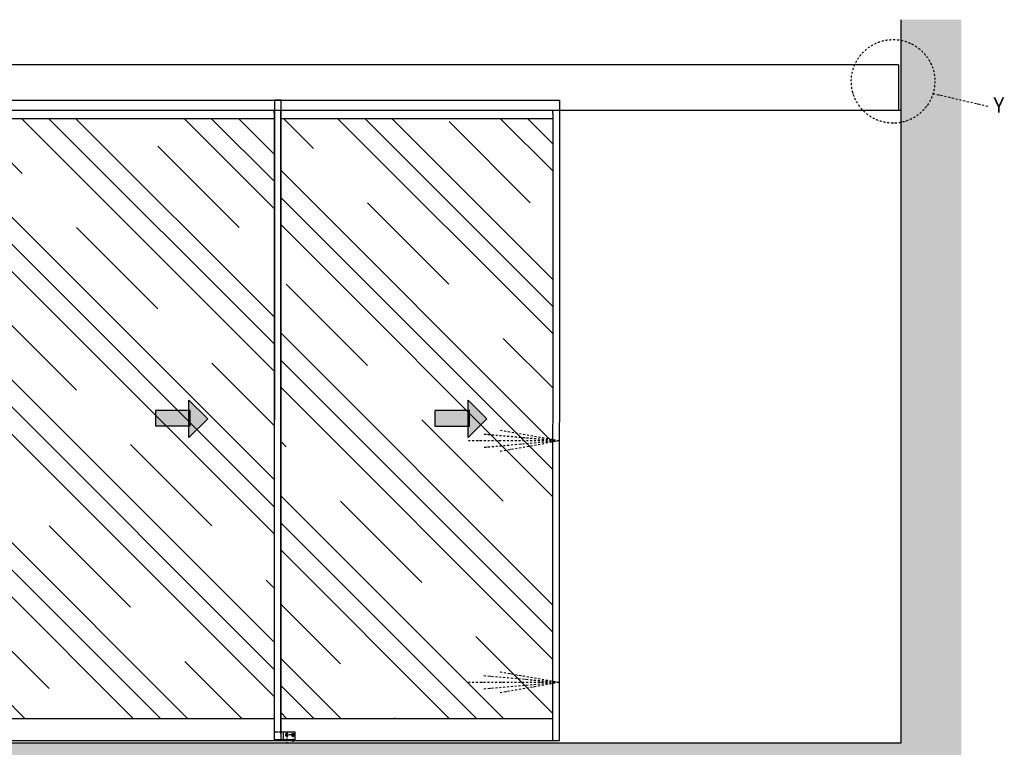
# Model space of a CAD drawing. Units: millimetres. Extents: x -3200 to 8503, y -3000 to 4737.
# Drawn here: x 81 to 3342, y -15 to 2395 of the extents above; entities that cross this region are included whole.
import ezdxf

# ---------------------------------------------------------------- set-up
doc = ezdxf.new("R2010")
doc.units = ezdxf.units.MM
doc.linetypes.add('ACAD_ISO02W100', pattern=[15, 12, -3])
doc.linetypes.add('STRICHPUNKT2', pattern=[12.7, 6.35, -3.175, 0, -3.175])
for name, color, linetype in [('Building-Gebäude', 5, 'Continuous'), ('centerline-Mittellinie', 92, 'STRICHPUNKT2'), ('glas-Glas', 1, 'Continuous'), ('hatching-Schraffur', 5, 'Continuous'), ('hiddenline-hinterliegendelinie', 6, 'Continuous'), ('hiddenline-Verdeckt', 6, 'ACAD_ISO02W100'), ('insert point -Einfügepunkt', 1, 'Continuous'), ('outline-Körperkante', 7, 'Continuous'), ('phantom-fiktive Kanten', 6, 'Continuous'), ('Text', 5, 'Continuous')]:
    doc.layers.add(name, color=color, linetype=linetype)
doc.layers.get('insert point -Einfügepunkt').off()
doc.styles.get("Standard").update_dxf_attribs({"font": 'arial.ttf', "height": 10})

# ---------------------------------------------------------------- blocks, each defined once
blk = doc.blocks.new('AR_Lichtschrankenbemassung_links')
at = {"layer": 'centerline-Mittellinie'}
for p, q in [((-0.6, 1000), (200, 1035.3)), ((0, 1000), (250, 1021.9)), ((0, 1000), (300, 1000)), ((0, 1000), (250, 978.1)), ((0, 999.9), (200, 964.6)), ((0, 200), (200.6, 235.3)), ((0.6, 200), (250.6, 221.9)), ((0.6, 200), (300.6, 200)), ((0.6, 200), (250.6, 178.1)), ((0.6, 199.9), (200.6, 164.6))]:
    blk.add_line(p, q, dxfattribs=at)
blk = doc.blocks.new('AR_Lichtschrankenbemassung_rechts')
at = {"xscale": -1}
blk.add_blockref('AR_Lichtschrankenbemassung_links', (0, 0), dxfattribs=at)
blk = doc.blocks.new('AR_EB_MF_Wand_Durchgang_LB6000_LH2095')
at = {"layer": 'hatching-Schraffur'}
h = blk.add_hatch(dxfattribs=at)
h.set_pattern_fill('ANSI35', color=256, scale=8, angle=90, style=0)
h.paths.add_polyline_path([(-3000, 2393.7), (-3200, 2393.7), (-3200, -130.5), (3200, -130.5), (3200, 2395), (3000, 2395), (3000, 0), (-3000, 0)])
at = {"layer": 'Building-Gebäude'}
for p, q in [((3000, 0), (3000, 2395)), ((-3000, 0), (3000, 0))]:
    blk.add_line(p, q, dxfattribs=at)
at = {"layer": 'phantom-fiktive Kanten'}
blk.add_line((-3000, 2095), (3000, 2095), dxfattribs=at)
blk = doc.blocks.new('AR_TEP_TB_WA', base_point=(653.2, 622.3))
blk.add_blockref('AR_EB_MF_Wand_Durchgang_LB6000_LH2095', (653.2, 622.3))
blk = doc.blocks.new('AR_TEP_TB', base_point=(756.7, 524.7))
at = {"layer": 'outline-Körperkante'}
for p, q in [((3748.7, 674.7), (-2235.3, 674.7)), ((3748.7, 674.7), (3748.7, 524.7)), ((-2235.3, 524.7), (3748.7, 524.7))]:
    blk.add_line(p, q, dxfattribs=at)
blk = doc.blocks.new('AR_Oeffnungspfeil_links')
at = {"layer": 'outline-Körperkante'}
h = blk.add_hatch(color=256, dxfattribs=at)
h.paths.add_polyline_path([(62.7, -23.9), (62.7, 27.5), (173.1, 27.5), (173.1, -23.9)])
h.paths.add_polyline_path([(58.4, -23.9), (62.7, -23.9), (62.7, -61.9), (0, 0), (62.7, 61.9), (62.7, 27.5), (58.4, 27.5)])
h.paths.add_polyline_path([(62.7, -23.9), (58.4, -23.9), (58.4, 27.5), (62.7, 27.5)], flags=16)
for p, q in [((62.7, 61.9), (0, 0)), ((62.7, -61.9), (62.7, 61.9)), ((0, 0), (62.7, -61.9)), ((0, 0), (0, 0)), ((58.4, -23.9), (58.4, 27.5)), ((58.4, 27.5), (173.1, 27.5)), ((173.1, 27.5), (173.1, -23.9)), ((173.1, -23.9), (58.4, -23.9))]:
    blk.add_line(p, q, dxfattribs=at)
blk = doc.blocks.new('AR_LR12_WD_Tel_Laufflügel_schnell_links_FB944_FH2107-5_LH2095')
at = {"layer": 'glas-Glas'}
h = blk.add_hatch(dxfattribs=at)
h.set_pattern_fill('CLAY', color=256, scale=80, angle=45, style=0)
h.paths.add_polyline_path([(-924, 80), (-24, 80), (-24, 2067), (-924, 2067)])
at = {"layer": 'centerline-Mittellinie'}
blk.add_line((0, 0), (0, 2128.5), dxfattribs=at)
at = {"layer": 'hiddenline-hinterliegendelinie'}
for p, q in [((-2, 2128.5), (-946, 2128.5)), ((-946, 2128.5), (-946, 2095)), ((-2, 2095), (-2, 2128.5)), ((-946, 30), (-946, 7)), ((-946, 7), (-924, 7))]:
    blk.add_line(p, q, dxfattribs=at)
at = {"layer": 'outline-Körperkante'}
for p, q in [((-946, 2095), (-946, 30)), ((-924, 2085), (-924, 2095)), ((-24, 2085), (-24, 2095)), ((-2, 7), (-2, 2095)), ((-924, 2085), (-924, 29)), ((-924, 2067), (-24, 2067)), ((-24, 29), (-24, 2085)), ((-924, 80), (-24, 80)), ((-924, 29), (-924, 7)), ((-924, 7), (-2, 7)), ((-24, 29), (-24, 7))]:
    blk.add_line(p, q, dxfattribs=at)
at = {"layer": 'insert point -Einfügepunkt'}
blk.add_blockref('AR_Oeffnungspfeil_links', (-704.5, 1073.5), dxfattribs=at)
blk = doc.blocks.new('AR_TR_LF_SL', base_point=(532.5, 418.4))
at = {"extrusion": (0, 0, -1), "zscale": -1}
blk.add_blockref('AR_LR12_WD_Tel_Laufflügel_schnell_links_FB944_FH2107-5_LH2095', (-532.5, 418.4), dxfattribs=at)
blk = doc.blocks.new('AR_LR12_WD_Tel_Laufflügel_langsam_links_FB944_FH2107-5_LH2095')
at = {"layer": 'glas-Glas'}
h = blk.add_hatch(dxfattribs=at)
h.set_pattern_fill('CLAY', color=256, scale=80, angle=45, style=0)
h.set_pattern_definition([(45, (24, -7), (-269.41, 269.41), []), (45, (-20.9, 37.9), (-269.41, 269.41), []), (45, (-65.8, 82.8), (-269.41, 269.41), []), (45, (-155.6, 172.6), (-269.41, 269.41), [381, -254])])
h.paths.add_polyline_path([(-900, 73), (0, 73), (0, 2060), (-900, 2060)])
blk.add_line((-48, 0), (-48, 30))
at = {"layer": 'centerline-Mittellinie'}
for p, q in [((-46.8, 20), (-10.6, 20)), ((-40, 25.7), (-40, 12.5)), ((-40, 6.8), (-40, -8.9)), ((-20, 27.6), (-20, 10.9)), ((-20, 7.8), (-20, -8.3))]:
    blk.add_line(p, q, dxfattribs=at)
at = {"layer": 'hiddenline-hinterliegendelinie'}
for p, q in [((-922, 2121.5), (-922, 2088)), ((0, 2121.5), (-922, 2121.5)), ((0, 2121.5), (22, 2121.5)), ((22, 2121.5), (22, 0)), ((-922, 23), (-922, 0)), ((-922, 0), (-900, 0)), ((-48, 3), (22, 3)), ((-43, 3), (-43, 0)), ((-37, 3), (-37, 0)), ((-23, 3), (-23, 0)), ((-17, 3), (-17, 0)), ((-8, 30), (-8, 0)), ((0, 0), (22, 0))]:
    blk.add_line(p, q, dxfattribs=at)
for centre, radius in [((-40, 20), 4.25), ((-40, 20), 2.25), ((-20, 20), 4.25), ((-20, 20), 2.25)]:
    blk.add_circle(centre, radius, dxfattribs=at)
at = {"layer": 'hiddenline-Verdeckt'}
for p, q in [((22, 30), (0, 30)), ((0, 0), (22, 0)), ((22, 30), (22, 0))]:
    blk.add_line(p, q, dxfattribs=at)
at = {"layer": 'outline-Körperkante'}
for p, q in [((-922, 2088), (-922, 23)), ((-900, 2078), (-900, 2088)), ((0, 2078), (0, 2088)), ((-900, 2078), (-900, 22)), ((-900, 2060), (0, 2060)), ((0, 22), (0, 2078)), ((-900, 73), (0, 73)), ((-900, 22), (-900, 0)), ((-900, 0), (0, 0)), ((0, 30), (-48, 30)), ((-48, 0), (0, 0)), ((-6.9, 30), (-32.9, 30))]:
    blk.add_line(p, q, dxfattribs=at)
at = {"layer": 'insert point -Einfügepunkt'}
blk.add_blockref('AR_Oeffnungspfeil_links', (-682.5, 1066.5), dxfattribs=at)
blk = doc.blocks.new('AR_TR_LF_LL', base_point=(607.3, 383.9))
at = {"extrusion": (0, 0, -1), "zscale": -1}
blk.add_blockref('AR_LR12_WD_Tel_Laufflügel_langsam_links_FB944_FH2107-5_LH2095', (-607.3, 383.9), dxfattribs=at)
blk = doc.blocks.new('AR_TEP_TR_OF', base_point=(-929.9, 386.6))
for name, p, rotation in [('AR_TR_LF_SL', (-929.9, 386.6), 359.9999999999978), ('AR_TR_LF_LL', (16.1, 393.6), 359.9804549219317)]:
    blk.add_blockref(name, p, dxfattribs=dict(rotation=rotation))
blk = doc.blocks.new('Detail_Y_TEP')
at = {"layer": 'centerline-Mittellinie'}
blk.add_line((132.5, -40), (313.8, -82.1), dxfattribs=at)
blk.add_circle((0, 0), 138.4, dxfattribs=at)
at = {"layer": 'Text', "insert": (332.1, -53.2), "char_height": 50, "width": 35.576, "attachment_point": 1}
blk.add_mtext('Y', dxfattribs=at)
blk = doc.blocks.new('AR_TEP_TB_OF', base_point=(812.7, 503.1))
for name, p, rotation in [('AR_TEP_TB_WA', (812.7, 503.1), 1.169054e-10), ('AR_TEP_TB', (812.7, 2598.1), 1.171918e-10), ('AR_TEP_TR_OF', (812.7, 503.1), 1.171329e-10)]:
    blk.add_blockref(name, p, dxfattribs=dict(rotation=rotation))
for name, p in [('Detail_Y_TEP', (3786.4, 2693.8)), ('AR_Lichtschrankenbemassung_rechts', (2680.7, 503.1))]:
    blk.add_blockref(name, p)

msp = doc.modelspace()

# ---------------------------------------------------------------- block references
msp.add_blockref('AR_TEP_TB_OF', (0, 0))

doc.saveas('drawing.dxf')
